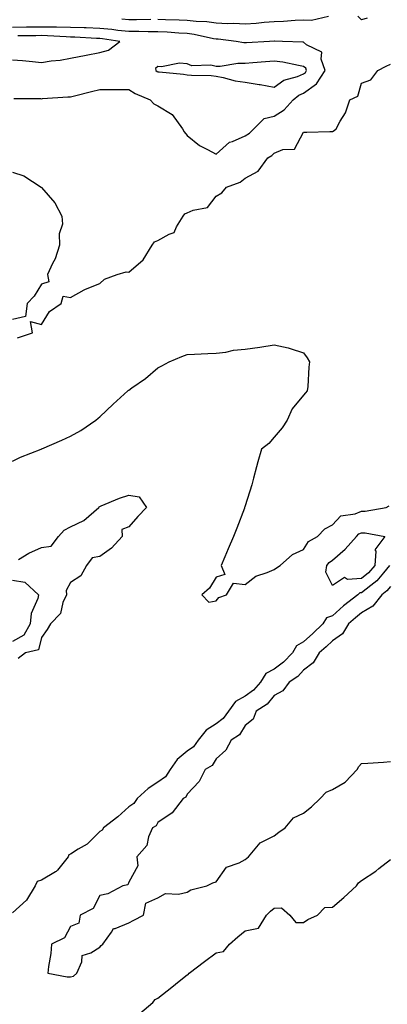
# Model space of a CAD drawing. Units: inches. Extents: x 965843 to 968483, y 7279418 to 7282058.
# Drawn here: x 967101 to 967227, y 7281511 to 7281849 of the extents above; entities that cross this region are included whole.
import ezdxf

# ---------------------------------------------------------------- set-up
doc = ezdxf.new("R2010")
doc.units = ezdxf.units.IN
doc.header["$MEASUREMENT"] = 0
doc.layers.add('Contour_96587279', color=7, linetype='Continuous', true_color=0x69310c)

msp = doc.modelspace()

# ---------------------------------------------------------------- linework, layer by layer
at = {"layer": 'Contour_96587279'}
for points in [[(967145.59, 7281849.46, 3199), (967140.65, 7281849.32, 3199), (967138.05, 7281849.33, 3199), (967135.7, 7281849.57, 3199)], [(967206.69, 7281850.56, 3199), (967200.79, 7281849.18, 3199), (967198.05, 7281849.21, 3199), (967195.27, 7281849.14, 3199), (967191.17, 7281848.8, 3199), (967188.05, 7281848.72, 3199), (967184.55, 7281848.42, 3199), (967181.85, 7281848.12, 3199), (967178.05, 7281847.83, 3199), (967174.19, 7281848.06, 3199), (967171.93, 7281848.04, 3199), (967168.05, 7281848.25, 3199), (967164.83, 7281848.7, 3199), (967161.18, 7281848.79, 3199), (967158.05, 7281849.14, 3199), (967155.39, 7281849.26, 3199), (967150.63, 7281849.34, 3199), (967148.05, 7281849.45, 3199)], [(967220.01, 7281849.96, 3199), (967218.05, 7281849.32, 3199), (967216.73, 7281850.6, 3199)], [(967098.47, 7281822.34, 3200), (967107.68, 7281822.29, 3200), (967108.05, 7281822.26, 3200), (967108.42, 7281822.29, 3200), (967117.09, 7281822.88, 3200), (967118.05, 7281822.96, 3200), (967119.42, 7281823.29, 3200), (967125.18, 7281824.79, 3200), (967128.05, 7281825.46, 3200), (967131.57, 7281825.44, 3200), (967134.54, 7281825.43, 3200), (967138.05, 7281825.4, 3200), (967140.24, 7281824.11, 3200), (967145.43, 7281821.92, 3200), (967146.67, 7281820.54, 3200), (967148.05, 7281819.8, 3200), (967152.93, 7281816.8, 3200), (967156.46, 7281811.92, 3200), (967157.02, 7281810.89, 3200), (967158.05, 7281809.61, 3200), (967162.32, 7281806.19, 3200), (967165.14, 7281804.83, 3200), (967168.05, 7281803.2, 3200), (967172.67, 7281807.3, 3200), (967173.68, 7281807.55, 3200), (967178.05, 7281809.47, 3200), (967179.5, 7281810.47, 3200), (967181.04, 7281811.92, 3200), (967184.55, 7281815.42, 3200), (967188.05, 7281816.23, 3200), (967191.47, 7281818.5, 3200), (967194.54, 7281821.92, 3200), (967196.47, 7281823.5, 3200), (967198.05, 7281824.17, 3200), (967202.59, 7281827.38, 3200), (967205.54, 7281831.92, 3200), (967204.13, 7281835.84, 3200), (967204.35, 7281838.22, 3200), (967199.18, 7281840.79, 3200), (967198.05, 7281841.66, 3200), (967197.82, 7281841.69, 3200), (967190.85, 7281841.92, 3200), (967188.14, 7281842.01, 3200), (967188.05, 7281842.01, 3200), (967187.97, 7281842, 3200), (967186.41, 7281841.92, 3200), (967178.47, 7281841.5, 3200), (967178.05, 7281841.47, 3200), (967177.6, 7281841.47, 3200), (967174.96, 7281841.92, 3200), (967168.8, 7281842.67, 3200), (967168.05, 7281842.71, 3200), (967167.13, 7281842.84, 3200), (967160.48, 7281844.35, 3200), (967158.05, 7281844.63, 3200), (967155.21, 7281844.76, 3200), (967151.2, 7281845.07, 3200), (967148.05, 7281845.21, 3200), (967144.75, 7281845.22, 3200), (967141.47, 7281845.34, 3200), (967138.05, 7281845.36, 3200), (967134.24, 7281845.73, 3200), (967132.19, 7281846.06, 3200), (967128.05, 7281846.42, 3200), (967123.41, 7281846.56, 3200), (967122.73, 7281846.6, 3200), (967118.05, 7281846.72, 3200), (967113.16, 7281846.81, 3200), (967112.95, 7281846.82, 3200), (967108.05, 7281846.9, 3200), (967103.17, 7281846.8, 3200), (967102.92, 7281846.79, 3200), (967098.05, 7281846.7, 3200)], [(967098.05, 7281835.63, 3201), (967101.5, 7281835.37, 3201), (967104.96, 7281835.01, 3201), (967108.05, 7281834.75, 3201), (967111.4, 7281835.27, 3201), (967114.46, 7281835.51, 3201), (967118.05, 7281836.18, 3201), (967123.37, 7281837.24, 3201), (967128.05, 7281838.17, 3201), (967131.01, 7281838.96, 3201), (967134.95, 7281841.92, 3201), (967129.02, 7281842.89, 3201), (967128.05, 7281842.97, 3201), (967126.97, 7281843, 3201), (967119.53, 7281843.4, 3201), (967118.05, 7281843.44, 3201), (967116.5, 7281843.47, 3201), (967110.05, 7281843.92, 3201), (967108.05, 7281843.95, 3201), (967106.06, 7281843.91, 3201), (967099.95, 7281843.82, 3201)], [(967099.83, 7281740.14, 3199), (967104.92, 7281741.92, 3199), (967104.2, 7281745.77, 3199), (967108.05, 7281744.71, 3199), (967110.81, 7281749.16, 3199), (967114.78, 7281751.92, 3199), (967115.53, 7281754.44, 3199), (967118.05, 7281753.95, 3199), (967122.73, 7281756.6, 3199), (967123.12, 7281756.85, 3199), (967128.05, 7281758.77, 3199), (967129.68, 7281760.29, 3199), (967134.09, 7281761.92, 3199), (967137.17, 7281762.8, 3199), (967138.05, 7281762.74, 3199), (967142.98, 7281766.99, 3199), (967146.1, 7281771.92, 3199), (967146.88, 7281773.09, 3199), (967148.05, 7281773.54, 3199), (967151.91, 7281775.78, 3199), (967153.65, 7281776.32, 3199), (967154.41, 7281778.28, 3199), (967156.72, 7281781.92, 3199), (967157.25, 7281782.72, 3199), (967158.05, 7281783.05, 3199), (967160.12, 7281783.99, 3199), (967165.05, 7281784.92, 3199), (967168.05, 7281788.77, 3199), (967169.98, 7281789.99, 3199), (967171.58, 7281791.92, 3199), (967176.32, 7281793.65, 3199), (967178.05, 7281795, 3199), (967182.53, 7281797.44, 3199), (967185.82, 7281801.92, 3199), (967187.17, 7281802.8, 3199), (967188.05, 7281803.61, 3199), (967190.95, 7281804.82, 3199), (967194.98, 7281804.99, 3199), (967198.05, 7281810.73, 3199), (967199.23, 7281810.74, 3199), (967207.18, 7281811.05, 3199), (967208.05, 7281811.06, 3199), (967208.65, 7281811.32, 3199), (967209.31, 7281811.92, 3199), (967210.73, 7281814.6, 3199), (967212.53, 7281817.44, 3199), (967214.05, 7281821.92, 3199), (967216.79, 7281823.18, 3199), (967218.05, 7281827.64, 3199), (967221.2, 7281828.77, 3199), (967223.63, 7281831.92, 3199), (967226.51, 7281833.46, 3199), (967228.05, 7281834.19, 3199)], [(967098.05, 7281797.09, 3199), (967101.91, 7281795.78, 3199), (967107.96, 7281791.92, 3199), (967108, 7281791.87, 3199), (967108.05, 7281791.8, 3199), (967112.62, 7281786.49, 3199), (967115.07, 7281781.92, 3199), (967115.28, 7281779.15, 3199), (967114.13, 7281775.84, 3199), (967114.26, 7281771.92, 3199), (967112.7, 7281767.27, 3199), (967111.86, 7281765.73, 3199), (967110.14, 7281761.92, 3199), (967110.61, 7281759.36, 3199), (967108.05, 7281758.58, 3199), (967105.52, 7281754.45, 3199), (967103.08, 7281751.92, 3199), (967102.54, 7281747.43, 3199), (967098.05, 7281746.49, 3199)], [(967098.05, 7281697.82, 3198), (967100.85, 7281699.12, 3198), (967107.88, 7281701.92, 3198), (967108, 7281701.97, 3198), (967108.05, 7281702, 3198), (967108.19, 7281702.06, 3198), (967114.97, 7281705, 3198), (967118.05, 7281706.39, 3198), (967121.59, 7281708.38, 3198), (967126.67, 7281711.92, 3198), (967127.46, 7281712.51, 3198), (967128.05, 7281712.96, 3198), (967132.66, 7281717.31, 3198), (967137.66, 7281721.92, 3198), (967137.87, 7281722.1, 3198), (967138.05, 7281722.23, 3198), (967139.1, 7281722.97, 3198), (967143.83, 7281726.14, 3198), (967148.05, 7281729.86, 3198), (967149.43, 7281730.54, 3198), (967151.88, 7281731.92, 3198), (967156.28, 7281733.69, 3198), (967158.05, 7281734.41, 3198), (967160.68, 7281734.55, 3198), (967165.23, 7281734.74, 3198), (967168.05, 7281734.88, 3198), (967171.38, 7281735.25, 3198), (967174.04, 7281735.93, 3198), (967178.05, 7281736.26, 3198), (967183.03, 7281736.9, 3198), (967183.07, 7281736.9, 3198), (967188.05, 7281737.8, 3198), (967192.88, 7281736.75, 3198), (967193.48, 7281736.49, 3198), (967198.05, 7281735.04, 3198), (967199.41, 7281733.28, 3198), (967200.2, 7281731.92, 3198), (967199.93, 7281730.04, 3198), (967199.57, 7281723.44, 3198), (967199.4, 7281721.92, 3198), (967198.73, 7281721.24, 3198), (967198.05, 7281720.47, 3198), (967194.22, 7281715.75, 3198), (967192.5, 7281711.92, 3198), (967190.71, 7281709.26, 3198), (967188.05, 7281706.03, 3198), (967186.14, 7281703.83, 3198), (967183.62, 7281701.92, 3198), (967182.45, 7281697.52, 3198), (967181.98, 7281695.85, 3198), (967180.9, 7281691.92, 3198), (967180.3, 7281689.67, 3198), (967178.05, 7281682.47, 3198), (967177.91, 7281682.06, 3198), (967177.87, 7281681.92, 3198), (967177.76, 7281681.63, 3198), (967175.14, 7281674.83, 3198), (967174.04, 7281671.92, 3198), (967172.24, 7281667.73, 3198), (967171.04, 7281664.91, 3198), (967169.76, 7281661.92, 3198), (967171.05, 7281658.92, 3198), (967168.05, 7281657.94, 3198), (967165.82, 7281654.15, 3198), (967163.19, 7281651.92, 3198), (967165.52, 7281649.39, 3198), (967168.05, 7281649.77, 3198), (967169.04, 7281650.93, 3198), (967171.65, 7281651.92, 3198), (967174.05, 7281655.92, 3198), (967178.05, 7281655.48, 3198), (967181.69, 7281658.28, 3198), (967185.64, 7281659.51, 3198), (967188.05, 7281660.6, 3198), (967188.78, 7281661.19, 3198), (967190.06, 7281661.92, 3198), (967194.26, 7281665.71, 3198), (967198.05, 7281667.46, 3198), (967199.79, 7281670.18, 3198), (967202.88, 7281671.92, 3198), (967205.39, 7281674.58, 3198), (967208.05, 7281675.92, 3198), (967210.94, 7281679.03, 3198), (967215.87, 7281679.74, 3198), (967218.05, 7281680.63, 3198), (967219.34, 7281680.63, 3198), (967226.51, 7281681.92, 3198), (967227.57, 7281682.4, 3198)], [(967100.15, 7281664.02, 3197), (967103.72, 7281666.25, 3197), (967108.05, 7281668.11, 3197), (967111.34, 7281668.63, 3197), (967113.85, 7281671.92, 3197), (967115.82, 7281674.15, 3197), (967118.05, 7281675.24, 3197), (967122.58, 7281677.39, 3197), (967127.69, 7281681.92, 3197), (967127.85, 7281682.12, 3197), (967128.05, 7281682.25, 3197), (967128.6, 7281682.47, 3197), (967134.9, 7281685.07, 3197), (967138.05, 7281686.17, 3197), (967141.65, 7281685.52, 3197), (967144.09, 7281681.92, 3197), (967141.2, 7281678.77, 3197), (967138.05, 7281675.27, 3197), (967135.69, 7281674.28, 3197), (967135.75, 7281671.92, 3197), (967132.05, 7281667.92, 3197), (967128.05, 7281665.09, 3197), (967125.41, 7281664.56, 3197), (967123.54, 7281661.92, 3197), (967121.58, 7281658.39, 3197), (967118.05, 7281656.11, 3197), (967116.55, 7281653.42, 3197), (967116.58, 7281651.92, 3197), (967115.41, 7281649.28, 3197), (967114.51, 7281645.46, 3197), (967111.15, 7281641.92, 3197), (967110.03, 7281639.94, 3197), (967108.05, 7281637.23, 3197), (967106.96, 7281633.01, 3197), (967102.56, 7281631.92, 3197), (967100, 7281629.97, 3197)], [(967227.68, 7281661.92, 3198), (967225.59, 7281659.46, 3198), (967223.31, 7281656.66, 3198), (967221.23, 7281655.1, 3198), (967218.05, 7281652.58, 3198), (967217.44, 7281652.53, 3198), (967216.78, 7281651.92, 3198), (967211.89, 7281648.08, 3198), (967208.05, 7281644.73, 3198), (967206.02, 7281643.95, 3198), (967204.74, 7281641.92, 3198), (967201.31, 7281638.66, 3198), (967198.05, 7281635.79, 3198), (967195.65, 7281634.32, 3198), (967194.29, 7281631.92, 3198), (967191.26, 7281628.71, 3198), (967188.05, 7281626.39, 3198), (967185.1, 7281624.87, 3198), (967183.29, 7281621.92, 3198), (967180.86, 7281619.11, 3198), (967178.05, 7281617.08, 3198), (967174.71, 7281615.26, 3198), (967172.3, 7281611.92, 3198), (967170.52, 7281609.45, 3198), (967168.05, 7281607.58, 3198), (967164.61, 7281605.36, 3198), (967161.83, 7281601.92, 3198), (967160.24, 7281599.73, 3198), (967158.05, 7281598.23, 3198), (967154.66, 7281595.31, 3198), (967152.21, 7281591.92, 3198), (967150.63, 7281589.34, 3198), (967148.05, 7281587.6, 3198), (967144.65, 7281585.32, 3198), (967140.94, 7281581.92, 3198), (967139.73, 7281580.24, 3198), (967138.05, 7281579.1, 3198), (967134.28, 7281575.69, 3198), (967129.38, 7281571.92, 3198), (967128.86, 7281571.11, 3198), (967128.05, 7281570.56, 3198), (967123.72, 7281566.25, 3198), (967120.62, 7281564.49, 3198), (967118.05, 7281562.84, 3198), (967117.39, 7281562.58, 3198), (967117.17, 7281561.92, 3198), (967113.49, 7281557.36, 3198), (967113.13, 7281556.84, 3198), (967112.86, 7281556.73, 3198), (967108.05, 7281553.92, 3198), (967106.55, 7281553.42, 3198), (967105.86, 7281551.92, 3198), (967102.93, 7281547.04, 3198), (967098.05, 7281542.64, 3198)], [(967098.05, 7281656.94, 3196), (967102.36, 7281656.23, 3196), (967107.02, 7281651.92, 3196), (967106.8, 7281650.67, 3196), (967104.45, 7281645.52, 3196), (967104.13, 7281641.92, 3196), (967101.91, 7281638.06, 3196), (967098.05, 7281635.87, 3196)], [(967228.05, 7281654.78, 3199), (967226.76, 7281653.21, 3199), (967225.04, 7281651.92, 3199), (967221.95, 7281648.02, 3199), (967218.05, 7281645.72, 3199), (967215.93, 7281644.04, 3199), (967213.53, 7281641.92, 3199), (967211.53, 7281638.44, 3199), (967208.05, 7281636.06, 3199), (967205.92, 7281634.05, 3199), (967203.5, 7281631.92, 3199), (967201.41, 7281628.56, 3199), (967198.05, 7281626, 3199), (967196.09, 7281623.88, 3199), (967193.13, 7281621.92, 3199), (967191.04, 7281618.93, 3199), (967188.05, 7281617.31, 3199), (967185.61, 7281614.36, 3199), (967181.87, 7281611.92, 3199), (967180.74, 7281609.23, 3199), (967178.05, 7281607, 3199), (967176.11, 7281603.86, 3199), (967173.19, 7281601.92, 3199), (967171.44, 7281598.53, 3199), (967168.05, 7281595.51, 3199), (967166.69, 7281593.28, 3199), (967164.26, 7281591.92, 3199), (967162.19, 7281587.78, 3199), (967158.05, 7281583.42, 3199), (967157.61, 7281582.36, 3199), (967156.73, 7281581.92, 3199), (967152.97, 7281577, 3199), (967148.05, 7281573.65, 3199), (967147.41, 7281572.56, 3199), (967146.2, 7281571.92, 3199), (967144.87, 7281568.74, 3199), (967144.21, 7281565.76, 3199), (967140.83, 7281561.92, 3199), (967141.14, 7281558.83, 3199), (967138.05, 7281553.18, 3199), (967137.71, 7281552.26, 3199), (967136.04, 7281551.92, 3199), (967130.82, 7281549.15, 3199), (967128.05, 7281548.64, 3199), (967125.8, 7281544.17, 3199), (967121.33, 7281541.92, 3199), (967120.85, 7281539.12, 3199), (967118.05, 7281537.93, 3199), (967115.94, 7281534.03, 3199), (967111.47, 7281531.92, 3199), (967111.26, 7281528.71, 3199), (967110.39, 7281524.26, 3199), (967110.23, 7281521.92, 3199), (967116.85, 7281520.72, 3199), (967118.05, 7281520.68, 3199), (967119.01, 7281520.96, 3199), (967120.19, 7281521.92, 3199), (967121.93, 7281525.8, 3199), (967122, 7281527.97, 3199), (967125.03, 7281528.9, 3199), (967128.05, 7281530.85, 3199), (967128.57, 7281531.4, 3199), (967129.1, 7281531.92, 3199), (967132.12, 7281535.99, 3199), (967132.73, 7281537.24, 3199), (967133.39, 7281537.26, 3199), (967138.05, 7281539.21, 3199), (967139.82, 7281540.15, 3199), (967143.1, 7281541.92, 3199), (967143.93, 7281546.04, 3199), (967148.05, 7281547.82, 3199), (967150.7, 7281549.27, 3199), (967155.16, 7281549.03, 3199), (967158.05, 7281549.73, 3199), (967159.39, 7281550.58, 3199), (967164.89, 7281551.92, 3199), (967166.96, 7281553.01, 3199), (967168.05, 7281553.3, 3199), (967171.59, 7281558.38, 3199), (967175.98, 7281559.85, 3199), (967178.05, 7281560.97, 3199), (967178.57, 7281561.4, 3199), (967179.2, 7281561.92, 3199), (967183.24, 7281566.73, 3199), (967188.05, 7281569.11, 3199), (967189.64, 7281570.33, 3199), (967191.82, 7281571.92, 3199), (967194.71, 7281575.26, 3199), (967198.05, 7281576.87, 3199), (967200.9, 7281579.07, 3199), (967203.84, 7281581.92, 3199), (967205.83, 7281584.14, 3199), (967208.05, 7281585.05, 3199), (967212.38, 7281587.59, 3199), (967216.54, 7281591.92, 3199), (967217.08, 7281592.89, 3199), (967218.05, 7281593.91, 3199), (967220.26, 7281594.13, 3199), (967225.55, 7281594.42, 3199), (967228.05, 7281594.68, 3199)], [(967141.85, 7281508.12, 3198), (967146.34, 7281511.92, 3198), (967147.11, 7281512.86, 3198), (967148.05, 7281513.38, 3198), (967152.8, 7281517.17, 3198), (967155.36, 7281519.23, 3198), (967158.05, 7281521.39, 3198), (967158.48, 7281521.49, 3198), (967158.74, 7281521.92, 3198), (967164.01, 7281525.96, 3198), (967168.05, 7281528.94, 3198), (967170.61, 7281529.36, 3198), (967172.66, 7281531.92, 3198), (967175.57, 7281534.4, 3198), (967178.05, 7281536.53, 3198), (967182.6, 7281537.37, 3198), (967185.33, 7281541.92, 3198), (967186.78, 7281543.19, 3198), (967188.05, 7281544.26, 3198), (967190.55, 7281544.42, 3198), (967193.39, 7281541.92, 3198), (967195.43, 7281539.3, 3198), (967198.05, 7281539.4, 3198), (967199.64, 7281540.33, 3198), (967202.94, 7281541.92, 3198), (967205.41, 7281544.56, 3198), (967208.05, 7281544.63, 3198), (967212.01, 7281547.96, 3198), (967216.35, 7281551.92, 3198), (967216.99, 7281552.98, 3198), (967218.05, 7281553.72, 3198), (967222.94, 7281557.03, 3198), (967224.01, 7281557.88, 3198), (967228.05, 7281561.02, 3198)]]:
    msp.add_polyline3d(points, dxfattribs=at)
for points in [[(967198.05, 7281830.76, 3201), (967198.73, 7281831.24, 3201), (967199.17, 7281831.92, 3201), (967198.88, 7281832.75, 3201), (967198.05, 7281833.38, 3201), (967196.34, 7281833.63, 3201), (967190.98, 7281834.85, 3201), (967188.05, 7281835.19, 3201), (967184.99, 7281834.98, 3201), (967180.73, 7281834.6, 3201), (967178.05, 7281834.41, 3201), (967175.57, 7281834.4, 3201), (967169.48, 7281833.35, 3201), (967168.05, 7281833.35, 3201), (967166.22, 7281833.75, 3201), (967159.72, 7281833.59, 3201), (967158.05, 7281834.29, 3201), (967155.45, 7281834.52, 3201), (967149.3, 7281833.17, 3201), (967148.05, 7281833.38, 3201), (967147.27, 7281832.7, 3201), (967147.34, 7281831.92, 3201), (967147.78, 7281831.65, 3201), (967148.05, 7281831.51, 3201), (967148.51, 7281831.46, 3201), (967156.82, 7281830.69, 3201), (967158.05, 7281830.53, 3201), (967159.61, 7281830.36, 3201), (967166.34, 7281830.21, 3201), (967168.05, 7281829.96, 3201), (967170.44, 7281829.53, 3201), (967174.58, 7281828.45, 3201), (967178.05, 7281827.95, 3201), (967182.82, 7281827.15, 3201), (967183.23, 7281827.1, 3201), (967188.05, 7281826.25, 3201), (967191.28, 7281828.69, 3201), (967196.04, 7281829.91, 3201)], [(967218.05, 7281657.55, 3197), (967213.26, 7281657.13, 3197), (967212.15, 7281657.82, 3197), (967208.05, 7281655.13, 3197), (967205.77, 7281659.64, 3197), (967206.15, 7281661.92, 3197), (967206.97, 7281663, 3197), (967208.05, 7281663.76, 3197), (967212.45, 7281667.52, 3197), (967216.31, 7281671.92, 3197), (967217.16, 7281672.81, 3197), (967218.05, 7281673.17, 3197), (967219.3, 7281673.17, 3197), (967226.05, 7281671.92, 3197), (967222.61, 7281667.36, 3197), (967222.96, 7281666.83, 3197), (967222.56, 7281661.92, 3197), (967220.49, 7281659.48, 3197)]]:
    msp.add_polyline3d(points, close=True, dxfattribs=at)

doc.saveas('drawing.dxf')
